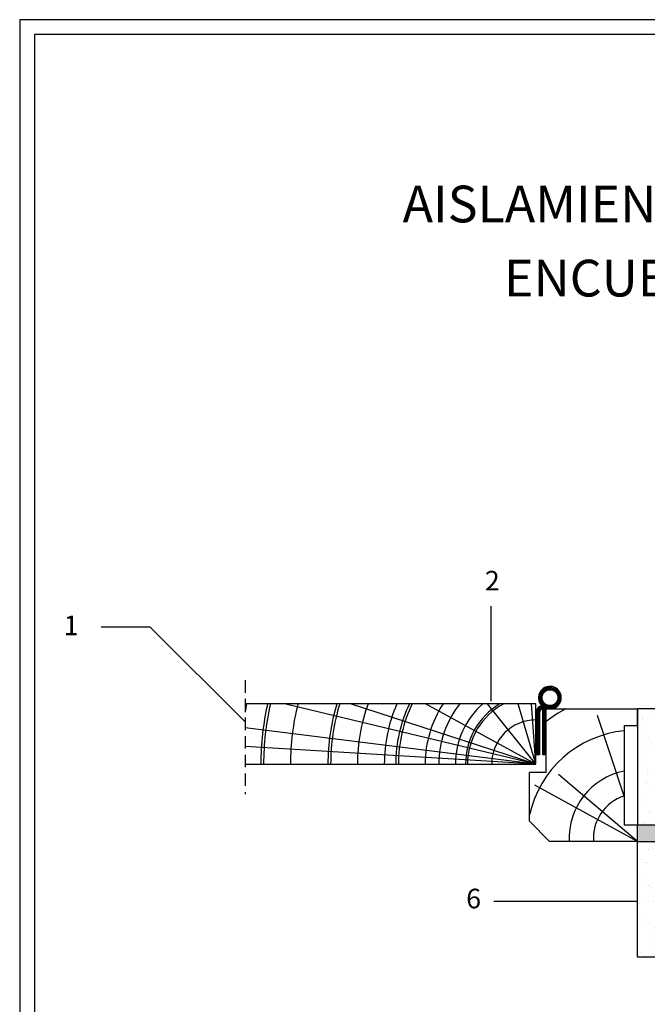
# Model space of a CAD drawing. Extents: x 0 to 250, y 0 to 177.
# Drawn here: x 0 to 64, y 76 to 177 of the extents above; entities that cross this region are included whole.
import ezdxf
from ezdxf.enums import TextEntityAlignment as Align

# ---------------------------------------------------------------- set-up
doc = ezdxf.new("R2010")
doc.units = 0
doc.linetypes.add('LÍNEAS_OCULTAS', pattern=[9.525, 6.35, -3.175])
doc.layers.get('0').update_dxf_attribs({"linetype": 'CONTINUOUS'})
doc.styles.add('SIMPLE', font='SIMPLEX')

# ---------------------------------------------------------------- blocks, each defined once
blk = doc.blocks.new('ATRIBU')
at = {"color": 3, "linetype": 'ByBlock', "style": 'SIMPLE'}
for tag, height, p in [('TITU1', 3.75, (80.896977, 156.288308)), ('TITU2', 3.75, (80.896977, 148.71629)), ('TITU3', 2.5, (80.896977, 133.572257)), ('TITU4', 2.5, (80.896977, 127.664224)), ('TITU5', 2.5, (80.071256, 36.594275))]:
    blk.add_attdef(tag, text='', height=height, dxfattribs=at).set_placement(p, align=Align.CENTER)
blk.add_attdef('TITU6', (124.756129, 15.015998), '', height=3.75, dxfattribs=at)
blk = doc.blocks.new('DIRECTRIZ_I')
at = {"color": 1}
blk.add_lwpolyline([(0, 0), (-9.696007, 9.696007), (-14.696002, 9.696007)], dxfattribs=at)
at = {"color": 3, "style": 'SIMPLE'}
blk.add_attdef('Nº', (-18.52935, 8.862615), '', height=2, dxfattribs=at)

msp = doc.modelspace()

# ---------------------------------------------------------------- hatches: boundary and pattern name
h = msp.add_hatch()
h.set_pattern_fill('ANSI31', color=1, scale=0.034254, style=0)
h.set_pattern_definition([(45, (-12.55922, -36.42161), (-0.07690345, 0.07690345), [])])
h.paths.add_polyline_path([(53.07, 106.15, -0.414214), (53.48, 106.56), (54.14, 106.56, 5.014069), (53.32, 106.9, -0.052472), (53.48, 106.92), (53.75, 106.92, 0.141668), (53.62, 107.11, -0.220849), (53.34, 107.72, -1), (54.95, 107.72, -0.414214), (54.14, 106.92), (53.48, 106.92, 0.414214), (52.71, 106.15), (52.71, 101.86), (53.07, 101.86)])
h.paths.add_polyline_path([(53.77, 106.56), (53.48, 106.56, 0.041886), (53.41, 106.55), (53.41, 101.86), (53.77, 101.86)])
h = msp.add_hatch()
h.set_pattern_fill('AR-SAND', color=9, scale=0.041105, style=0)
h.set_pattern_definition([(37.5, (-18.5692, -24.09), (-0.06577, 2.01175), [0, -1.586995, 0, -1.774929, 0, -1.696623]), (7.5, (-18.5692, -24.09), (1.84778, 2.946535), [0, -0.856142, 0, -1.430384, 0, -0.54814]), (327.5, (-19.8534, -24.09), (3.251402, 0.005908), [0, -0.522038, 0, -1.879337, 0, -2.453578]), (317.5, (-19.8534, -24.09), (3.138625, 0.91636), [0, -0.261019, 0, -1.23201, 0, -1.409502])])
h.paths.add_polyline_path([(67.06, 93.03), (65.07, 93.03), (65.07, 83.2), (67.06, 83.2)])
h.paths.add_polyline_path([(67.06, 104.57), (65.07, 104.57), (65.07, 94.73), (67.06, 94.73)])
h.paths.add_polyline_path([(65.07, 104.57), (65.07, 106.56), (63.09, 106.56), (63.09, 94.73), (65.07, 94.73)])
h.paths.add_polyline_path([(65.07, 93.03), (63.09, 93.03), (63.09, 81.21), (65.07, 81.21)])
msp.add_hatch(color=256).paths.add_polyline_path([(67.06, 94.73), (65.07, 94.73), (63.09, 94.73), (63.09, 93.03), (65.07, 93.03), (67.06, 93.03)])
h = msp.add_hatch()
h.set_pattern_fill('AR-SAND', color=8, scale=0.8927, style=0)
h.paths.add_polyline_path([(128, 93.34), (65.45, 93.34), (64, 91.89), (128, 91.89)])
h.paths.add_polyline_path([(65.45, 93.34), (62.5, 93.34), (62.5, 91.89), (64, 91.89)])

# ---------------------------------------------------------------- linework, layer by layer
at = {"color": 1, "linetype": 'LÍNEAS_OCULTAS', "ltscale": 0.2}
msp.add_line((23.02, 109.49), (23.02, 97.85), dxfattribs=at)
for p, q in [((52.71, 107.09), (23.02, 107.09)), ((52.71, 100.92), (52.71, 107.09)), ((53.48, 106.92), (54.14, 106.92)), ((52.71, 101.86), (52.71, 106.15)), ((53.07, 106.15), (53.07, 101.86)), ((53.41, 101.86), (53.41, 106.55)), ((54.44, 106.56), (53.48, 106.56)), ((53.77, 106.56), (63.09, 106.56)), ((53.77, 100.08), (53.77, 106.56)), ((53.77, 101.86), (53.77, 106.56)), ((61.72, 97.65), (59.01, 105.89)), ((61.72, 104.86), (63.09, 104.86)), ((61.72, 104.86), (61.72, 94.73)), ((53.07, 101.86), (52.71, 101.86)), ((53.77, 101.86), (53.41, 101.86)), ((23.02, 100.92), (52.71, 100.92)), ((52.06, 95.08), (52.06, 100.08)), ((53.77, 100.08), (52.06, 100.08)), ((63.09, 93.03), (55.01, 99.87)), ((63.09, 93.03), (52.58, 98.78)), ((54.1, 93.03), (52.06, 95.08)), ((63.09, 93.03), (54.1, 93.03))]:
    msp.add_line(p, q)
at = {"color": 1}
for q in [(27.02, 107.09), (33.78, 107.09), (41.44, 107.09), (47.75, 107.09), (50.9, 107.09), (52.25, 107.09), (23.02, 104.63), (23.02, 102.73)]:
    msp.add_line((52.71, 100.92), q, dxfattribs=at)
at = {"color": 0}
for p, q in [((63.09, 104.86), (63.09, 106.56)), ((61.72, 94.73), (63.09, 94.73)), ((63.09, 93.03), (63.09, 94.73))]:
    msp.add_line(p, q, dxfattribs=at)
at = {"color": 3}
for points in [[(0, 0), (250, 0), (250, 177), (0, 177)], [(1.5, 1.5), (248.5, 1.5), (248.5, 175.5), (1.5, 175.5)]]:
    msp.add_lwpolyline(points, close=True, dxfattribs=at)
at = {"color": 1}
for points in [[(48.14, 107.35), (48.14, 117.05), (48.14, 117.05)], [(63.09, 86.9), (48.41, 86.9), (48.41, 86.9)]]:
    msp.add_lwpolyline(points, dxfattribs=at)
for points in [[(63.09, 106.56), (63.09, 94.73), (65.07, 94.73), (65.07, 106.56)], [(63.09, 81.21), (63.09, 93.03), (65.07, 93.03), (65.07, 81.21)]]:
    msp.add_lwpolyline(points, close=True)
msp.add_circle((54.14, 107.72), 0.805)
for centre, radius, start, end in [((54.14, 107.72), 1.16, 270, 224.884), ((53.48, 106.15), 0.771, 90, 180), ((53, 106.56), 0.411, 50.4823, 52.2806), ((53.36, 106.79), 0.411, 17.5618, 49.8151), ((53.48, 106.15), 0.411, 90, 180), ((63.09, 93.13), 15.32, 118.7568, 127.4668), ((62.83, 93.35), 11.04, 95.812, 167.4661), ((63.09, 93.36), 6.99, 101.3059, 182.7101), ((63.09, 93.36), 4.52, 107.6427, 184.1919)]:
    msp.add_arc(centre, radius, start, end)
for centre, radius, start, end in [((57.27, 100.92), 34.66, 169.7543, 171.1758), ((52.71, 100.92), 28.09, 167.3193, 180), ((52.71, 100.92), 27.81, 167.1922, 180), ((52.71, 100.92), 25.07, 165.7644, 180), ((52.71, 100.92), 21.24, 163.1221, 180), ((52.71, 100.92), 20.96, 162.8947, 180), ((52.71, 100.92), 18.22, 160.223, 180), ((52.71, 100.92), 15.48, 156.5312, 180), ((52.71, 100.92), 14.32, 154.495, 180), ((52.71, 100.92), 14.05, 153.9605, 180), ((52.71, 100.92), 11.31, 146.9479, 180), ((52.71, 100.92), 9.93, 141.6384, 180), ((52.71, 100.92), 8.22, 131.4182, 180), ((52.71, 100.92), 7.19, 121.0171, 180), ((52.71, 100.92), 6.99, 118.0892, 180), ((52.71, 100.92), 4.52, 90, 180)]:
    msp.add_arc(centre, radius, start, end, dxfattribs=at)

# ---------------------------------------------------------------- block references
for name, p, values in [('ATRIBU', (0, 0), {'TITU1': 'AISLAMIENTO ACUSTICO DE PARED', 'TITU2': 'ENCUENTRO CON PUERTA'}), ('DIRECTRIZ_I', (23.02, 105.24), {'Nº': '1'})]:
    msp.add_blockref(name, p).add_auto_attribs(values)

# ---------------------------------------------------------------- texts
at = {"color": 3, "style": 'SIMPLE'}
for s, p in [('2', (47.5, 118.67)), ('6', (45.59, 86.19))]:
    msp.add_text(s, height=2, dxfattribs=at).set_placement(p)

doc.saveas('drawing.dxf')
